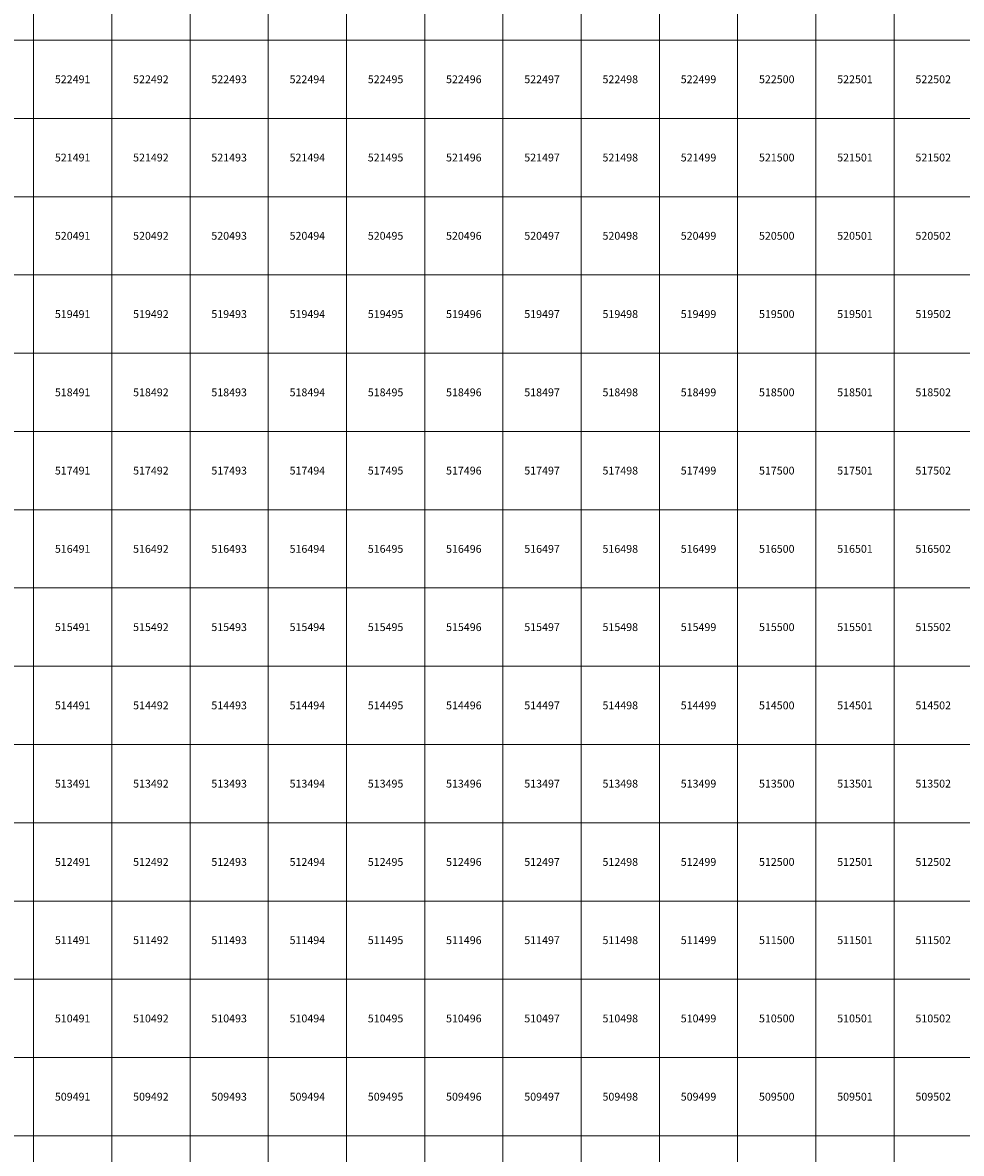
# Model space of a CAD drawing. Units: millimetres. Extents: x 364000 to 742000, y 6374000 to 6641000.
# Drawn here: x 490860 to 502860, y 6508776 to 6523224 of the extents above; entities that cross this region are included whole.
import ezdxf

# ---------------------------------------------------------------- set-up
doc = ezdxf.new("R2010")
doc.units = ezdxf.units.MM
doc.layers.add('Abijooned', color=1, linetype='Continuous', lineweight=0)
doc.styles.add('Styledgn000', font='dgn000.shx')

msp = doc.modelspace()

# ---------------------------------------------------------------- linework, layer by layer
at = {"layer": 'Abijooned', "linetype": 'Continuous', "lineweight": 0, "flags": 128}
for points in [[(490000, 6523000), (490000, 6524000), (491000, 6524000), (491000, 6523000), (490000, 6523000)], [(491000, 6523000), (491000, 6524000), (492000, 6524000), (492000, 6523000), (491000, 6523000)], [(492000, 6523000), (492000, 6524000), (493000, 6524000), (493000, 6523000), (492000, 6523000)], [(493000, 6523000), (493000, 6524000), (494000, 6524000), (494000, 6523000), (493000, 6523000)], [(494000, 6523000), (494000, 6524000), (495000, 6524000), (495000, 6523000), (494000, 6523000)], [(495000, 6523000), (495000, 6524000), (496000, 6524000), (496000, 6523000), (495000, 6523000)], [(496000, 6523000), (496000, 6524000), (497000, 6524000), (497000, 6523000), (496000, 6523000)], [(497000, 6523000), (497000, 6524000), (498000, 6524000), (498000, 6523000), (497000, 6523000)], [(498000, 6523000), (498000, 6524000), (499000, 6524000), (499000, 6523000), (498000, 6523000)], [(499000, 6523000), (499000, 6524000), (500000, 6524000), (500000, 6523000), (499000, 6523000)], [(500000, 6523000), (500000, 6524000), (501000, 6524000), (501000, 6523000), (500000, 6523000)], [(501000, 6523000), (501000, 6524000), (502000, 6524000), (502000, 6523000), (501000, 6523000)], [(502000, 6523000), (502000, 6524000), (503000, 6524000), (503000, 6523000), (502000, 6523000)], [(490000, 6522000), (490000, 6523000), (491000, 6523000), (491000, 6522000), (490000, 6522000)], [(491000, 6522000), (491000, 6523000), (492000, 6523000), (492000, 6522000), (491000, 6522000)], [(492000, 6522000), (492000, 6523000), (493000, 6523000), (493000, 6522000), (492000, 6522000)], [(493000, 6522000), (493000, 6523000), (494000, 6523000), (494000, 6522000), (493000, 6522000)], [(494000, 6522000), (494000, 6523000), (495000, 6523000), (495000, 6522000), (494000, 6522000)], [(495000, 6522000), (495000, 6523000), (496000, 6523000), (496000, 6522000), (495000, 6522000)], [(496000, 6522000), (496000, 6523000), (497000, 6523000), (497000, 6522000), (496000, 6522000)], [(497000, 6522000), (497000, 6523000), (498000, 6523000), (498000, 6522000), (497000, 6522000)], [(498000, 6522000), (498000, 6523000), (499000, 6523000), (499000, 6522000), (498000, 6522000)], [(499000, 6522000), (499000, 6523000), (500000, 6523000), (500000, 6522000), (499000, 6522000)], [(500000, 6522000), (500000, 6523000), (501000, 6523000), (501000, 6522000), (500000, 6522000)], [(501000, 6522000), (501000, 6523000), (502000, 6523000), (502000, 6522000), (501000, 6522000)], [(502000, 6522000), (502000, 6523000), (503000, 6523000), (503000, 6522000), (502000, 6522000)], [(490000, 6521000), (490000, 6522000), (491000, 6522000), (491000, 6521000), (490000, 6521000)], [(491000, 6521000), (491000, 6522000), (492000, 6522000), (492000, 6521000), (491000, 6521000)], [(492000, 6521000), (492000, 6522000), (493000, 6522000), (493000, 6521000), (492000, 6521000)], [(493000, 6521000), (493000, 6522000), (494000, 6522000), (494000, 6521000), (493000, 6521000)], [(494000, 6521000), (494000, 6522000), (495000, 6522000), (495000, 6521000), (494000, 6521000)], [(495000, 6521000), (495000, 6522000), (496000, 6522000), (496000, 6521000), (495000, 6521000)], [(496000, 6521000), (496000, 6522000), (497000, 6522000), (497000, 6521000), (496000, 6521000)], [(497000, 6521000), (497000, 6522000), (498000, 6522000), (498000, 6521000), (497000, 6521000)], [(498000, 6521000), (498000, 6522000), (499000, 6522000), (499000, 6521000), (498000, 6521000)], [(499000, 6521000), (499000, 6522000), (500000, 6522000), (500000, 6521000), (499000, 6521000)], [(500000, 6521000), (500000, 6522000), (501000, 6522000), (501000, 6521000), (500000, 6521000)], [(501000, 6521000), (501000, 6522000), (502000, 6522000), (502000, 6521000), (501000, 6521000)], [(502000, 6521000), (502000, 6522000), (503000, 6522000), (503000, 6521000), (502000, 6521000)], [(490000, 6520000), (490000, 6521000), (491000, 6521000), (491000, 6520000), (490000, 6520000)], [(491000, 6520000), (491000, 6521000), (492000, 6521000), (492000, 6520000), (491000, 6520000)], [(492000, 6520000), (492000, 6521000), (493000, 6521000), (493000, 6520000), (492000, 6520000)], [(493000, 6520000), (493000, 6521000), (494000, 6521000), (494000, 6520000), (493000, 6520000)], [(494000, 6520000), (494000, 6521000), (495000, 6521000), (495000, 6520000), (494000, 6520000)], [(495000, 6520000), (495000, 6521000), (496000, 6521000), (496000, 6520000), (495000, 6520000)], [(496000, 6520000), (496000, 6521000), (497000, 6521000), (497000, 6520000), (496000, 6520000)], [(497000, 6520000), (497000, 6521000), (498000, 6521000), (498000, 6520000), (497000, 6520000)], [(498000, 6520000), (498000, 6521000), (499000, 6521000), (499000, 6520000), (498000, 6520000)], [(499000, 6520000), (499000, 6521000), (500000, 6521000), (500000, 6520000), (499000, 6520000)], [(500000, 6520000), (500000, 6521000), (501000, 6521000), (501000, 6520000), (500000, 6520000)], [(501000, 6520000), (501000, 6521000), (502000, 6521000), (502000, 6520000), (501000, 6520000)], [(502000, 6520000), (502000, 6521000), (503000, 6521000), (503000, 6520000), (502000, 6520000)], [(490000, 6519000), (490000, 6520000), (491000, 6520000), (491000, 6519000), (490000, 6519000)], [(491000, 6519000), (491000, 6520000), (492000, 6520000), (492000, 6519000), (491000, 6519000)], [(492000, 6519000), (492000, 6520000), (493000, 6520000), (493000, 6519000), (492000, 6519000)], [(493000, 6519000), (493000, 6520000), (494000, 6520000), (494000, 6519000), (493000, 6519000)], [(494000, 6519000), (494000, 6520000), (495000, 6520000), (495000, 6519000), (494000, 6519000)], [(495000, 6519000), (495000, 6520000), (496000, 6520000), (496000, 6519000), (495000, 6519000)], [(496000, 6519000), (496000, 6520000), (497000, 6520000), (497000, 6519000), (496000, 6519000)], [(497000, 6519000), (497000, 6520000), (498000, 6520000), (498000, 6519000), (497000, 6519000)], [(498000, 6519000), (498000, 6520000), (499000, 6520000), (499000, 6519000), (498000, 6519000)], [(499000, 6519000), (499000, 6520000), (500000, 6520000), (500000, 6519000), (499000, 6519000)], [(500000, 6519000), (500000, 6520000), (501000, 6520000), (501000, 6519000), (500000, 6519000)], [(501000, 6519000), (501000, 6520000), (502000, 6520000), (502000, 6519000), (501000, 6519000)], [(502000, 6519000), (502000, 6520000), (503000, 6520000), (503000, 6519000), (502000, 6519000)], [(490000, 6518000), (490000, 6519000), (491000, 6519000), (491000, 6518000), (490000, 6518000)], [(491000, 6518000), (491000, 6519000), (492000, 6519000), (492000, 6518000), (491000, 6518000)], [(492000, 6518000), (492000, 6519000), (493000, 6519000), (493000, 6518000), (492000, 6518000)], [(493000, 6518000), (493000, 6519000), (494000, 6519000), (494000, 6518000), (493000, 6518000)], [(494000, 6518000), (494000, 6519000), (495000, 6519000), (495000, 6518000), (494000, 6518000)], [(495000, 6518000), (495000, 6519000), (496000, 6519000), (496000, 6518000), (495000, 6518000)], [(496000, 6518000), (496000, 6519000), (497000, 6519000), (497000, 6518000), (496000, 6518000)], [(497000, 6518000), (497000, 6519000), (498000, 6519000), (498000, 6518000), (497000, 6518000)], [(498000, 6518000), (498000, 6519000), (499000, 6519000), (499000, 6518000), (498000, 6518000)], [(499000, 6518000), (499000, 6519000), (500000, 6519000), (500000, 6518000), (499000, 6518000)], [(500000, 6518000), (500000, 6519000), (501000, 6519000), (501000, 6518000), (500000, 6518000)], [(501000, 6518000), (501000, 6519000), (502000, 6519000), (502000, 6518000), (501000, 6518000)], [(502000, 6518000), (502000, 6519000), (503000, 6519000), (503000, 6518000), (502000, 6518000)], [(490000, 6517000), (490000, 6518000), (491000, 6518000), (491000, 6517000), (490000, 6517000)], [(491000, 6517000), (491000, 6518000), (492000, 6518000), (492000, 6517000), (491000, 6517000)], [(492000, 6517000), (492000, 6518000), (493000, 6518000), (493000, 6517000), (492000, 6517000)], [(493000, 6517000), (493000, 6518000), (494000, 6518000), (494000, 6517000), (493000, 6517000)], [(494000, 6517000), (494000, 6518000), (495000, 6518000), (495000, 6517000), (494000, 6517000)], [(495000, 6517000), (495000, 6518000), (496000, 6518000), (496000, 6517000), (495000, 6517000)], [(496000, 6517000), (496000, 6518000), (497000, 6518000), (497000, 6517000), (496000, 6517000)], [(497000, 6517000), (497000, 6518000), (498000, 6518000), (498000, 6517000), (497000, 6517000)], [(498000, 6517000), (498000, 6518000), (499000, 6518000), (499000, 6517000), (498000, 6517000)], [(499000, 6517000), (499000, 6518000), (500000, 6518000), (500000, 6517000), (499000, 6517000)], [(500000, 6517000), (500000, 6518000), (501000, 6518000), (501000, 6517000), (500000, 6517000)], [(501000, 6517000), (501000, 6518000), (502000, 6518000), (502000, 6517000), (501000, 6517000)], [(502000, 6517000), (502000, 6518000), (503000, 6518000), (503000, 6517000), (502000, 6517000)], [(490000, 6516000), (490000, 6517000), (491000, 6517000), (491000, 6516000), (490000, 6516000)], [(491000, 6516000), (491000, 6517000), (492000, 6517000), (492000, 6516000), (491000, 6516000)], [(492000, 6516000), (492000, 6517000), (493000, 6517000), (493000, 6516000), (492000, 6516000)], [(493000, 6516000), (493000, 6517000), (494000, 6517000), (494000, 6516000), (493000, 6516000)], [(494000, 6516000), (494000, 6517000), (495000, 6517000), (495000, 6516000), (494000, 6516000)], [(495000, 6516000), (495000, 6517000), (496000, 6517000), (496000, 6516000), (495000, 6516000)], [(496000, 6516000), (496000, 6517000), (497000, 6517000), (497000, 6516000), (496000, 6516000)], [(497000, 6516000), (497000, 6517000), (498000, 6517000), (498000, 6516000), (497000, 6516000)], [(498000, 6516000), (498000, 6517000), (499000, 6517000), (499000, 6516000), (498000, 6516000)], [(499000, 6516000), (499000, 6517000), (500000, 6517000), (500000, 6516000), (499000, 6516000)], [(500000, 6516000), (500000, 6517000), (501000, 6517000), (501000, 6516000), (500000, 6516000)], [(501000, 6516000), (501000, 6517000), (502000, 6517000), (502000, 6516000), (501000, 6516000)], [(502000, 6516000), (502000, 6517000), (503000, 6517000), (503000, 6516000), (502000, 6516000)], [(490000, 6515000), (490000, 6516000), (491000, 6516000), (491000, 6515000), (490000, 6515000)], [(491000, 6515000), (491000, 6516000), (492000, 6516000), (492000, 6515000), (491000, 6515000)], [(492000, 6515000), (492000, 6516000), (493000, 6516000), (493000, 6515000), (492000, 6515000)], [(493000, 6515000), (493000, 6516000), (494000, 6516000), (494000, 6515000), (493000, 6515000)], [(494000, 6515000), (494000, 6516000), (495000, 6516000), (495000, 6515000), (494000, 6515000)], [(495000, 6515000), (495000, 6516000), (496000, 6516000), (496000, 6515000), (495000, 6515000)], [(496000, 6515000), (496000, 6516000), (497000, 6516000), (497000, 6515000), (496000, 6515000)], [(497000, 6515000), (497000, 6516000), (498000, 6516000), (498000, 6515000), (497000, 6515000)], [(498000, 6515000), (498000, 6516000), (499000, 6516000), (499000, 6515000), (498000, 6515000)], [(499000, 6515000), (499000, 6516000), (500000, 6516000), (500000, 6515000), (499000, 6515000)], [(500000, 6515000), (500000, 6516000), (501000, 6516000), (501000, 6515000), (500000, 6515000)], [(501000, 6515000), (501000, 6516000), (502000, 6516000), (502000, 6515000), (501000, 6515000)], [(502000, 6515000), (502000, 6516000), (503000, 6516000), (503000, 6515000), (502000, 6515000)], [(490000, 6514000), (490000, 6515000), (491000, 6515000), (491000, 6514000), (490000, 6514000)], [(491000, 6514000), (491000, 6515000), (492000, 6515000), (492000, 6514000), (491000, 6514000)], [(492000, 6514000), (492000, 6515000), (493000, 6515000), (493000, 6514000), (492000, 6514000)], [(493000, 6514000), (493000, 6515000), (494000, 6515000), (494000, 6514000), (493000, 6514000)], [(494000, 6514000), (494000, 6515000), (495000, 6515000), (495000, 6514000), (494000, 6514000)], [(495000, 6514000), (495000, 6515000), (496000, 6515000), (496000, 6514000), (495000, 6514000)], [(496000, 6514000), (496000, 6515000), (497000, 6515000), (497000, 6514000), (496000, 6514000)], [(497000, 6514000), (497000, 6515000), (498000, 6515000), (498000, 6514000), (497000, 6514000)], [(498000, 6514000), (498000, 6515000), (499000, 6515000), (499000, 6514000), (498000, 6514000)], [(499000, 6514000), (499000, 6515000), (500000, 6515000), (500000, 6514000), (499000, 6514000)], [(500000, 6514000), (500000, 6515000), (501000, 6515000), (501000, 6514000), (500000, 6514000)], [(501000, 6514000), (501000, 6515000), (502000, 6515000), (502000, 6514000), (501000, 6514000)], [(502000, 6514000), (502000, 6515000), (503000, 6515000), (503000, 6514000), (502000, 6514000)], [(490000, 6513000), (490000, 6514000), (491000, 6514000), (491000, 6513000), (490000, 6513000)], [(491000, 6513000), (491000, 6514000), (492000, 6514000), (492000, 6513000), (491000, 6513000)], [(492000, 6513000), (492000, 6514000), (493000, 6514000), (493000, 6513000), (492000, 6513000)], [(493000, 6513000), (493000, 6514000), (494000, 6514000), (494000, 6513000), (493000, 6513000)], [(494000, 6513000), (494000, 6514000), (495000, 6514000), (495000, 6513000), (494000, 6513000)], [(495000, 6513000), (495000, 6514000), (496000, 6514000), (496000, 6513000), (495000, 6513000)], [(496000, 6513000), (496000, 6514000), (497000, 6514000), (497000, 6513000), (496000, 6513000)], [(497000, 6513000), (497000, 6514000), (498000, 6514000), (498000, 6513000), (497000, 6513000)], [(498000, 6513000), (498000, 6514000), (499000, 6514000), (499000, 6513000), (498000, 6513000)], [(499000, 6513000), (499000, 6514000), (500000, 6514000), (500000, 6513000), (499000, 6513000)], [(500000, 6513000), (500000, 6514000), (501000, 6514000), (501000, 6513000), (500000, 6513000)], [(501000, 6513000), (501000, 6514000), (502000, 6514000), (502000, 6513000), (501000, 6513000)], [(502000, 6513000), (502000, 6514000), (503000, 6514000), (503000, 6513000), (502000, 6513000)], [(490000, 6512000), (490000, 6513000), (491000, 6513000), (491000, 6512000), (490000, 6512000)], [(491000, 6512000), (491000, 6513000), (492000, 6513000), (492000, 6512000), (491000, 6512000)], [(492000, 6512000), (492000, 6513000), (493000, 6513000), (493000, 6512000), (492000, 6512000)], [(493000, 6512000), (493000, 6513000), (494000, 6513000), (494000, 6512000), (493000, 6512000)], [(494000, 6512000), (494000, 6513000), (495000, 6513000), (495000, 6512000), (494000, 6512000)], [(495000, 6512000), (495000, 6513000), (496000, 6513000), (496000, 6512000), (495000, 6512000)], [(496000, 6512000), (496000, 6513000), (497000, 6513000), (497000, 6512000), (496000, 6512000)], [(497000, 6512000), (497000, 6513000), (498000, 6513000), (498000, 6512000), (497000, 6512000)], [(498000, 6512000), (498000, 6513000), (499000, 6513000), (499000, 6512000), (498000, 6512000)], [(499000, 6512000), (499000, 6513000), (500000, 6513000), (500000, 6512000), (499000, 6512000)], [(500000, 6512000), (500000, 6513000), (501000, 6513000), (501000, 6512000), (500000, 6512000)], [(501000, 6512000), (501000, 6513000), (502000, 6513000), (502000, 6512000), (501000, 6512000)], [(502000, 6512000), (502000, 6513000), (503000, 6513000), (503000, 6512000), (502000, 6512000)], [(490000, 6511000), (490000, 6512000), (491000, 6512000), (491000, 6511000), (490000, 6511000)], [(491000, 6511000), (491000, 6512000), (492000, 6512000), (492000, 6511000), (491000, 6511000)], [(492000, 6511000), (492000, 6512000), (493000, 6512000), (493000, 6511000), (492000, 6511000)], [(493000, 6511000), (493000, 6512000), (494000, 6512000), (494000, 6511000), (493000, 6511000)], [(494000, 6511000), (494000, 6512000), (495000, 6512000), (495000, 6511000), (494000, 6511000)], [(495000, 6511000), (495000, 6512000), (496000, 6512000), (496000, 6511000), (495000, 6511000)], [(496000, 6511000), (496000, 6512000), (497000, 6512000), (497000, 6511000), (496000, 6511000)], [(497000, 6511000), (497000, 6512000), (498000, 6512000), (498000, 6511000), (497000, 6511000)], [(498000, 6511000), (498000, 6512000), (499000, 6512000), (499000, 6511000), (498000, 6511000)], [(499000, 6511000), (499000, 6512000), (500000, 6512000), (500000, 6511000), (499000, 6511000)], [(500000, 6511000), (500000, 6512000), (501000, 6512000), (501000, 6511000), (500000, 6511000)], [(501000, 6511000), (501000, 6512000), (502000, 6512000), (502000, 6511000), (501000, 6511000)], [(502000, 6511000), (502000, 6512000), (503000, 6512000), (503000, 6511000), (502000, 6511000)], [(490000, 6510000), (490000, 6511000), (491000, 6511000), (491000, 6510000), (490000, 6510000)], [(491000, 6510000), (491000, 6511000), (492000, 6511000), (492000, 6510000), (491000, 6510000)], [(492000, 6510000), (492000, 6511000), (493000, 6511000), (493000, 6510000), (492000, 6510000)], [(493000, 6510000), (493000, 6511000), (494000, 6511000), (494000, 6510000), (493000, 6510000)], [(494000, 6510000), (494000, 6511000), (495000, 6511000), (495000, 6510000), (494000, 6510000)], [(495000, 6510000), (495000, 6511000), (496000, 6511000), (496000, 6510000), (495000, 6510000)], [(496000, 6510000), (496000, 6511000), (497000, 6511000), (497000, 6510000), (496000, 6510000)], [(497000, 6510000), (497000, 6511000), (498000, 6511000), (498000, 6510000), (497000, 6510000)], [(498000, 6510000), (498000, 6511000), (499000, 6511000), (499000, 6510000), (498000, 6510000)], [(499000, 6510000), (499000, 6511000), (500000, 6511000), (500000, 6510000), (499000, 6510000)], [(500000, 6510000), (500000, 6511000), (501000, 6511000), (501000, 6510000), (500000, 6510000)], [(501000, 6510000), (501000, 6511000), (502000, 6511000), (502000, 6510000), (501000, 6510000)], [(502000, 6510000), (502000, 6511000), (503000, 6511000), (503000, 6510000), (502000, 6510000)], [(490000, 6509000), (490000, 6510000), (491000, 6510000), (491000, 6509000), (490000, 6509000)], [(491000, 6509000), (491000, 6510000), (492000, 6510000), (492000, 6509000), (491000, 6509000)], [(492000, 6509000), (492000, 6510000), (493000, 6510000), (493000, 6509000), (492000, 6509000)], [(493000, 6509000), (493000, 6510000), (494000, 6510000), (494000, 6509000), (493000, 6509000)], [(494000, 6509000), (494000, 6510000), (495000, 6510000), (495000, 6509000), (494000, 6509000)], [(495000, 6509000), (495000, 6510000), (496000, 6510000), (496000, 6509000), (495000, 6509000)], [(496000, 6509000), (496000, 6510000), (497000, 6510000), (497000, 6509000), (496000, 6509000)], [(497000, 6509000), (497000, 6510000), (498000, 6510000), (498000, 6509000), (497000, 6509000)], [(498000, 6509000), (498000, 6510000), (499000, 6510000), (499000, 6509000), (498000, 6509000)], [(499000, 6509000), (499000, 6510000), (500000, 6510000), (500000, 6509000), (499000, 6509000)], [(500000, 6509000), (500000, 6510000), (501000, 6510000), (501000, 6509000), (500000, 6509000)], [(501000, 6509000), (501000, 6510000), (502000, 6510000), (502000, 6509000), (501000, 6509000)], [(502000, 6509000), (502000, 6510000), (503000, 6510000), (503000, 6509000), (502000, 6509000)], [(490000, 6508000), (490000, 6509000), (491000, 6509000), (491000, 6508000), (490000, 6508000)], [(491000, 6508000), (491000, 6509000), (492000, 6509000), (492000, 6508000), (491000, 6508000)], [(492000, 6508000), (492000, 6509000), (493000, 6509000), (493000, 6508000), (492000, 6508000)], [(493000, 6508000), (493000, 6509000), (494000, 6509000), (494000, 6508000), (493000, 6508000)], [(494000, 6508000), (494000, 6509000), (495000, 6509000), (495000, 6508000), (494000, 6508000)], [(495000, 6508000), (495000, 6509000), (496000, 6509000), (496000, 6508000), (495000, 6508000)], [(496000, 6508000), (496000, 6509000), (497000, 6509000), (497000, 6508000), (496000, 6508000)], [(497000, 6508000), (497000, 6509000), (498000, 6509000), (498000, 6508000), (497000, 6508000)], [(498000, 6508000), (498000, 6509000), (499000, 6509000), (499000, 6508000), (498000, 6508000)], [(499000, 6508000), (499000, 6509000), (500000, 6509000), (500000, 6508000), (499000, 6508000)], [(500000, 6508000), (500000, 6509000), (501000, 6509000), (501000, 6508000), (500000, 6508000)], [(501000, 6508000), (501000, 6509000), (502000, 6509000), (502000, 6508000), (501000, 6508000)], [(502000, 6508000), (502000, 6509000), (503000, 6509000), (503000, 6508000), (502000, 6508000)]]:
    msp.add_lwpolyline(points, dxfattribs=at)

# ---------------------------------------------------------------- texts
at = {"layer": 'Abijooned', "linetype": 'Continuous', "lineweight": 0, "char_height": 100, "attachment_point": 5, "line_spacing_factor": 0.8, "style": 'Styledgn000'}
for s, insert in [('{\\C2;522491}', (491500, 6522500)), ('{\\C2;522494}', (494500, 6522500)), ('{\\C2;522495}', (495500, 6522500)), ('{\\C2;522496}', (496500, 6522500)), ('{\\C2;522499}', (499500, 6522500)), ('{\\C2;522501}', (501500, 6522500)), ('{\\C2;521491}', (491500, 6521500)), ('{\\C2;521492}', (492500, 6521500)), ('{\\C2;521493}', (493500, 6521500)), ('{\\C2;521495}', (495500, 6521500)), ('{\\C2;521496}', (496500, 6521500)), ('{\\C2;521499}', (499500, 6521500)), ('{\\C2;521500}', (500500, 6521500)), ('{\\C2;521501}', (501500, 6521500)), ('{\\C2;520491}', (491500, 6520500)), ('{\\C2;520493}', (493500, 6520500)), ('{\\C2;520494}', (494500, 6520500)), ('{\\C2;520495}', (495500, 6520500)), ('{\\C2;520496}', (496500, 6520500)), ('{\\C2;520497}', (497500, 6520500)), ('{\\C2;520498}', (498500, 6520500)), ('{\\C2;520502}', (502500, 6520500)), ('{\\C2;519492}', (492500, 6519500)), ('{\\C2;519494}', (494500, 6519500)), ('{\\C2;519495}', (495500, 6519500)), ('{\\C2;519496}', (496500, 6519500)), ('{\\C2;519497}', (497500, 6519500)), ('{\\C2;519502}', (502500, 6519500)), ('{\\C2;518491}', (491500, 6518500)), ('{\\C2;518492}', (492500, 6518500)), ('{\\C2;518494}', (494500, 6518500)), ('{\\C2;518495}', (495500, 6518500)), ('{\\C2;518497}', (497500, 6518500)), ('{\\C2;518499}', (499500, 6518500)), ('{\\C2;518500}', (500500, 6518500)), ('{\\C2;518502}', (502500, 6518500)), ('{\\C2;517491}', (491500, 6517500)), ('{\\C2;517492}', (492500, 6517500)), ('{\\C2;517493}', (493500, 6517500)), ('{\\C2;517494}', (494500, 6517500)), ('{\\C2;517498}', (498500, 6517500)), ('{\\C2;517499}', (499500, 6517500)), ('{\\C2;517500}', (500500, 6517500)), ('{\\C2;517501}', (501500, 6517500)), ('{\\C2;517502}', (502500, 6517500)), ('{\\C2;516493}', (493500, 6516500)), ('{\\C2;516494}', (494500, 6516500)), ('{\\C2;516495}', (495500, 6516500)), ('{\\C2;516496}', (496500, 6516500)), ('{\\C2;516498}', (498500, 6516500)), ('{\\C2;516499}', (499500, 6516500)), ('{\\C2;516500}', (500500, 6516500)), ('{\\C2;516501}', (501500, 6516500)), ('{\\C2;516502}', (502500, 6516500)), ('{\\C2;515492}', (492500, 6515500)), ('{\\C2;515493}', (493500, 6515500)), ('{\\C2;515494}', (494500, 6515500)), ('{\\C2;515495}', (495500, 6515500)), ('{\\C2;515497}', (497500, 6515500)), ('{\\C2;515499}', (499500, 6515500)), ('{\\C2;515500}', (500500, 6515500)), ('{\\C2;515502}', (502500, 6515500)), ('{\\C2;514493}', (493500, 6514500)), ('{\\C2;514495}', (495500, 6514500)), ('{\\C2;514496}', (496500, 6514500)), ('{\\C2;514497}', (497500, 6514500)), ('{\\C2;514498}', (498500, 6514500)), ('{\\C2;514499}', (499500, 6514500)), ('{\\C2;514500}', (500500, 6514500)), ('{\\C2;514501}', (501500, 6514500)), ('{\\C2;513492}', (492500, 6513500)), ('{\\C2;513493}', (493500, 6513500)), ('{\\C2;513494}', (494500, 6513500)), ('{\\C2;513497}', (497500, 6513500)), ('{\\C2;513498}', (498500, 6513500)), ('{\\C2;513501}', (501500, 6513500)), ('{\\C2;513502}', (502500, 6513500)), ('{\\C2;512491}', (491500, 6512500)), ('{\\C2;512494}', (494500, 6512500)), ('{\\C2;512495}', (495500, 6512500)), ('{\\C2;512496}', (496500, 6512500)), ('{\\C2;512497}', (497500, 6512500)), ('{\\C2;512498}', (498500, 6512500)), ('{\\C2;512499}', (499500, 6512500)), ('{\\C2;512500}', (500500, 6512500)), ('{\\C2;512502}', (502500, 6512500)), ('{\\C2;511491}', (491500, 6511500)), ('{\\C2;511492}', (492500, 6511500)), ('{\\C2;511494}', (494500, 6511500)), ('{\\C2;511496}', (496500, 6511500)), ('{\\C2;511499}', (499500, 6511500)), ('{\\C2;511502}', (502500, 6511500)), ('{\\C2;510491}', (491500, 6510500)), ('{\\C2;510492}', (492500, 6510500)), ('{\\C2;510494}', (494500, 6510500)), ('{\\C2;510495}', (495500, 6510500)), ('{\\C2;510497}', (497500, 6510500)), ('{\\C2;510498}', (498500, 6510500)), ('{\\C2;510501}', (501500, 6510500)), ('{\\C2;510502}', (502500, 6510500)), ('{\\C2;509491}', (491500, 6509500)), ('{\\C2;509493}', (493500, 6509500)), ('{\\C2;509494}', (494500, 6509500)), ('{\\C2;509495}', (495500, 6509500)), ('{\\C2;509496}', (496500, 6509500)), ('{\\C2;509498}', (498500, 6509500)), ('{\\C2;509501}', (501500, 6509500))]:
    msp.add_mtext(s, dxfattribs=dict(at, insert=insert))
at = {"layer": 'Abijooned', "linetype": 'Continuous', "lineweight": 0, "char_height": 100, "attachment_point": 5, "rotation": 360, "line_spacing_factor": 0.8, "style": 'Styledgn000'}
for s, insert in [('{\\C2;522492}', (492500, 6522500)), ('{\\C2;522493}', (493500, 6522500)), ('{\\C2;522497}', (497500, 6522500)), ('{\\C2;522498}', (498500, 6522500)), ('{\\C2;522500}', (500500, 6522500)), ('{\\C2;522502}', (502500, 6522500)), ('{\\C2;521494}', (494500, 6521500)), ('{\\C2;521497}', (497500, 6521500)), ('{\\C2;521498}', (498500, 6521500)), ('{\\C2;521502}', (502500, 6521500)), ('{\\C2;520492}', (492500, 6520500)), ('{\\C2;520499}', (499500, 6520500)), ('{\\C2;520500}', (500500, 6520500)), ('{\\C2;520501}', (501500, 6520500)), ('{\\C2;519491}', (491500, 6519500)), ('{\\C2;519493}', (493500, 6519500)), ('{\\C2;519498}', (498500, 6519500)), ('{\\C2;519499}', (499500, 6519500)), ('{\\C2;519500}', (500500, 6519500)), ('{\\C2;519501}', (501500, 6519500)), ('{\\C2;518493}', (493500, 6518500)), ('{\\C2;518496}', (496500, 6518500)), ('{\\C2;518498}', (498500, 6518500)), ('{\\C2;518501}', (501500, 6518500)), ('{\\C2;517495}', (495500, 6517500)), ('{\\C2;517496}', (496500, 6517500)), ('{\\C2;517497}', (497500, 6517500)), ('{\\C2;516491}', (491500, 6516500)), ('{\\C2;516492}', (492500, 6516500)), ('{\\C2;516497}', (497500, 6516500)), ('{\\C2;515491}', (491500, 6515500)), ('{\\C2;515496}', (496500, 6515500)), ('{\\C2;515498}', (498500, 6515500)), ('{\\C2;515501}', (501500, 6515500)), ('{\\C2;514491}', (491500, 6514500)), ('{\\C2;514492}', (492500, 6514500)), ('{\\C2;514494}', (494500, 6514500)), ('{\\C2;514502}', (502500, 6514500)), ('{\\C2;513491}', (491500, 6513500)), ('{\\C2;513495}', (495500, 6513500)), ('{\\C2;513496}', (496500, 6513500)), ('{\\C2;513499}', (499500, 6513500)), ('{\\C2;513500}', (500500, 6513500)), ('{\\C2;512492}', (492500, 6512500)), ('{\\C2;512493}', (493500, 6512500)), ('{\\C2;512501}', (501500, 6512500)), ('{\\C2;511493}', (493500, 6511500)), ('{\\C2;511495}', (495500, 6511500)), ('{\\C2;511497}', (497500, 6511500)), ('{\\C2;511498}', (498500, 6511500)), ('{\\C2;511500}', (500500, 6511500)), ('{\\C2;511501}', (501500, 6511500)), ('{\\C2;510493}', (493500, 6510500)), ('{\\C2;510496}', (496500, 6510500)), ('{\\C2;510499}', (499500, 6510500)), ('{\\C2;510500}', (500500, 6510500)), ('{\\C2;509492}', (492500, 6509500)), ('{\\C2;509497}', (497500, 6509500)), ('{\\C2;509499}', (499500, 6509500)), ('{\\C2;509500}', (500500, 6509500)), ('{\\C2;509502}', (502500, 6509500))]:
    msp.add_mtext(s, dxfattribs=dict(at, insert=insert))

doc.saveas('drawing.dxf')
